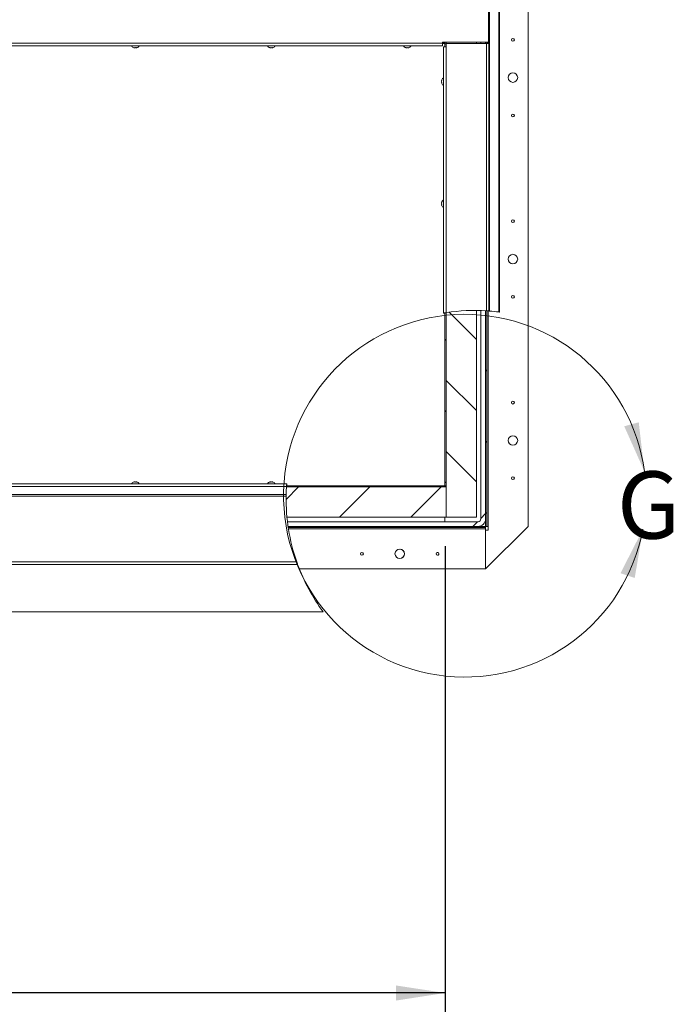
# Paper-space layout 'Top Level(2)' of a CAD drawing. Units: inches. Extents: x 10 to 812, y 15 to 629.
# Drawn here: x 321 to 402, y 371 to 493 of the extents above; entities that cross this region are included whole.
import ezdxf

# ---------------------------------------------------------------- set-up
doc = ezdxf.new("R2010")
doc.units = ezdxf.units.IN
doc.header["$MEASUREMENT"] = 0
doc.layers.add('FORMAT', color=7, linetype='Continuous')
doc.styles.add('SLDTEXTSTYLE0', font='TXT', dxfattribs={"width": 0.605})
doc.dimstyles.new('SLDDIMSTYLE8', dxfattribs={"dimtxt": 6.066895, "dimasz": 6.066895, "dimexe": 0, "dimexo": 0.0625, "dimgap": 1.516724, "dimtad": 0, "dimtih": 1, "dimtoh": 1, "dimdec": 0, "dimlfac": 0.8, "dimrnd": 1e-09, "dimzin": 12, "dimdsep": 46, "dimtxsty": 'SLDTEXTSTYLE0', "dimsah": 1, "dimcen": 0.09, "dimadec": 0, "dimazin": 3, "dimtfac": 1, "dimtdec": 0, "dimtofl": 0, "dimtmove": 0, "dimatfit": 3, "dimfxl": 1, "dimfrac": 2, "dimtolj": 1, "dimtzin": 12, "dimarcsym": 0})

# ---------------------------------------------------------------- blocks, each defined once
blk = doc.blocks.new('_D_12')
at = {"layer": 'FORMAT', "ltscale": 75}
for p, q in [((103.64, 427.66), (103.64, 364.75)), ((373.64, 427.66), (373.64, 364.75)), ((103.64, 372.25), (202.76, 372.25)), ((373.64, 372.25), (274.52, 372.25))]:
    blk.add_line(p, q, dxfattribs=at)
for points in [[(103.64, 372.25), (109.7, 371.31), (109.7, 373.18)], [(373.64, 372.25), (367.57, 373.18), (367.57, 371.31)]]:
    blk.add_solid(points, dxfattribs=at)
at = {"layer": 'FORMAT', "ltscale": 75, "char_height": 6.25, "attachment_point": 1, "style": 'SLDTEXTSTYLE0'}
for s, insert in [('"', (245.46, 380.3, -10.52)), ('ROUGH OPENING', (202.76, 370.98, -10.52))]:
    blk.add_mtext(s, dxfattribs=dict(at, insert=insert))

psp = doc.layouts.new('Top Level(2)')

# ---------------------------------------------------------------- hatches: boundary and pattern name
at = {"linetype": 'Continuous', "lineweight": 0, "ltscale": 75}
h = psp.add_hatch(dxfattribs=at)
h.set_pattern_fill('ANSI34', scale=50, style=0)
edge = h.paths.add_edge_path(flags=0)
edge.add_arc((377.7388276, 431.0627981), 0.3515625, 270, 360, ccw=False)
edge.add_line((377.7388276, 430.7112356), (354.0769828, 430.7112356))
edge.add_arc((377.3511714, 433.473219), 23.4375, 186.767725871, 188.212485887)
edge.add_line((354.15402, 430.1252981), (377.7388276, 430.1252981))
edge.add_arc((377.7388276, 431.0627981), 0.9375, 270, 360)
edge.add_line((378.6763276, 431.0627981), (378.6763276, 456.8732268))
edge.add_arc((377.3511714, 433.473219), 23.4375, 86.758768147, 88.19259137)
edge.add_line((378.0903901, 456.8990586), (378.0903901, 431.0627981))
h = psp.add_hatch(dxfattribs=at)
h.set_pattern_fill('ANSI31', scale=50, angle=90, style=0)
edge = h.paths.add_edge_path(flags=0)
edge.add_line((377.5344526, 431.2671731), (377.5344526, 456.9100023))
edge.add_arc((377.3511714, 433.473219), 23.4375, 89.551942438, 98.753281944)
edge.add_line((373.7844526, 456.6377376), (373.7844526, 431.2671731))
edge.add_line((373.7844526, 431.2671731), (377.5344526, 431.2671731))
h = psp.add_hatch(dxfattribs=at)
h.set_pattern_fill('ANSI31', scale=50, style=0)
edge = h.paths.add_edge_path(flags=0)
edge.add_arc((377.3511714, 433.473219), 23.4375, 86.398307552, 86.758768147)
edge.add_line((378.6763276, 456.8732268), (378.6763276, 430.1252981))
edge.add_line((378.6763276, 430.1252981), (378.8235151, 430.1252981))
edge.add_line((378.8235151, 430.1252981), (378.8235151, 456.8644269))
h = psp.add_hatch(dxfattribs=at)
h.set_pattern_fill('ANSI31', scale=50, style=0)
edge = h.paths.add_edge_path(flags=0)
edge.add_arc((377.3511714, 433.473219), 23.4375, 98.753281944, 99.117520411)
edge.add_line((373.6372651, 456.6145955), (373.6372651, 435.1643606))
edge.add_line((373.6372651, 435.1643606), (373.7844526, 435.1643606))
edge.add_line((373.7844526, 435.1643606), (373.7844526, 456.6377376))
h = psp.add_hatch(dxfattribs=at)
h.set_pattern_fill('ANSI31', scale=50, style=0)
edge = h.paths.add_edge_path(flags=0)
edge.add_line((373.7844526, 435.0171731), (353.9645809, 435.0171731))
edge.add_arc((377.3511714, 433.473219), 23.4375, 176.222883671, 185.400938596)
edge.add_line((354.017724, 431.2671731), (373.7844526, 431.2671731))
edge.add_line((373.7844526, 431.2671731), (373.7844526, 435.0171731))
h = psp.add_hatch(dxfattribs=at)
h.set_pattern_fill('ANSI31', scale=50, angle=90, style=0)
edge = h.paths.add_edge_path(flags=0)
edge.add_line((373.6372651, 435.0171731), (373.6372651, 435.1643606))
edge.add_line((373.6372651, 435.1643606), (353.9747635, 435.1643606))
edge.add_arc((377.3511714, 433.473219), 23.4375, 175.862205571, 176.222883671)
edge.add_line((353.9645809, 435.0171731), (373.6372651, 435.0171731))
h = psp.add_hatch(dxfattribs=at)
h.set_pattern_fill('ANSI31', scale=50, angle=90, style=0)
edge = h.paths.add_edge_path(flags=0)
edge.add_line((378.6763276, 429.9781106), (378.6763276, 430.1252981))
edge.add_line((378.6763276, 430.1252981), (354.15402, 430.1252981))
edge.add_arc((377.3511714, 433.473219), 23.4375, 188.212485887, 188.576200553)
edge.add_line((354.1757399, 429.9781106), (378.6763276, 429.9781106))

# ---------------------------------------------------------------- linework, layer by layer
at = {"color": 7, "linetype": 'Continuous', "lineweight": 15, "ltscale": 75}
for p, q in [((380.3107023, 456.7231132), (380.3107023, 565.3995169)), ((380.3999432, 565.3995169), (380.3999432, 456.7115794)), ((383.9497651, 430.1252981), (383.9497651, 563.9534231)), ((379.0278508, 495.2998294), (379.0278508, 490.1963138)), ((379.0953312, 490.0081106), (379.0953312, 495.3987356)), ((246.4653508, 490.0498294), (373.3091008, 490.0498294)), ((379.0278508, 490.1963138), (373.3091008, 490.1963138)), ((373.3091008, 490.1963138), (373.3091008, 490.0498294)), ((373.3091008, 490.1543606), (373.6372651, 490.1543606)), ((373.3091008, 489.7451419), (373.3091008, 490.0498294)), ((373.6372651, 490.0078763), (373.3091008, 490.0078763)), ((373.6372651, 490.1543606), (373.6372651, 490.1963138)), ((373.6372651, 490.0078763), (373.6372651, 490.1543606)), ((373.6372651, 490.0078763), (373.6372651, 489.9781106)), ((373.6372651, 489.9781106), (373.7750187, 489.9781106)), ((373.6372651, 489.5979544), (373.6372651, 489.9781106)), ((373.7750187, 489.5979544), (373.7750187, 490.0081106)), ((373.7750187, 490.0081106), (378.7906437, 490.0081106)), ((373.7844526, 490.1963138), (373.7844526, 490.0081106)), ((377.5344526, 490.1963138), (377.5344526, 490.0081106)), ((378.0903901, 490.0081106), (378.0903901, 490.1963138)), ((378.6763276, 490.0081106), (378.6763276, 490.1963138)), ((378.7906437, 456.8664728), (378.7906437, 490.0081106)), ((378.7906437, 490.0081106), (379.0953312, 490.0081106)), ((378.8235151, 490.1963138), (378.8235151, 490.0081106)), ((378.9481437, 490.1963138), (378.9481437, 490.0081106)), ((379.0953312, 490.0081106), (379.0953312, 456.8457309)), ((373.3091008, 489.7451419), (246.4653508, 489.7451419)), ((335.0591401, 489.4910081), (334.9888276, 489.5172155)), ((335.1294526, 489.4910081), (335.1997651, 489.5172155)), ((335.1997651, 489.5172155), (335.2700776, 489.4910081)), ((335.4107026, 489.5172155), (335.3403901, 489.4910081)), ((351.9341401, 489.4910081), (351.8638276, 489.5172155)), ((352.0044526, 489.4910081), (352.0747651, 489.5172155)), ((352.0747651, 489.5172155), (352.1450776, 489.4910081)), ((352.2857026, 489.5172155), (352.2153901, 489.4910081)), ((368.8091401, 489.4910081), (368.7388276, 489.5172155)), ((368.8794526, 489.4910081), (368.9497651, 489.5172155)), ((368.9497651, 489.5172155), (369.0200776, 489.4910081)), ((369.1607026, 489.5172155), (369.0903901, 489.4910081)), ((373.4703312, 456.5871863), (373.4703312, 489.5979544)), ((373.4703312, 489.5979544), (373.7750187, 489.5979544)), ((373.7750187, 489.5979544), (373.7750187, 456.6362831)), ((373.2424441, 485.5341803), (373.2162367, 485.4123955)), ((373.2424441, 485.4123955), (373.2162367, 485.2906106)), ((373.2162367, 485.2906106), (373.2424441, 485.1688258)), ((373.2162367, 485.1688258), (373.2424441, 485.047041)), ((373.2424441, 470.3879303), (373.2162367, 470.2661455)), ((373.2424441, 470.2661455), (373.2162367, 470.1443606)), ((373.2162367, 470.1443606), (373.2424441, 470.0225758)), ((373.2162367, 470.0225758), (373.2424441, 469.900791)), ((377.5344526, 431.2671731), (377.5344526, 456.9100023)), ((378.0903901, 431.0627981), (378.0903901, 456.8990586)), ((378.6763276, 456.8732268), (378.6763276, 431.0627981)), ((378.6763276, 456.8732268), (378.6763276, 430.1252981)), ((378.8235151, 456.8644269), (378.8235151, 430.1252981)), ((373.6372651, 456.6145955), (373.6372651, 435.1643606)), ((373.7844526, 456.6377376), (373.7844526, 435.1643606)), ((373.7844526, 431.2671731), (373.7844526, 456.6264427)), ((312.2310151, 435.3898523), (353.9921705, 435.3898523)), ((334.9888276, 435.6177786), (335.0591401, 435.6439861)), ((335.1997651, 435.6177786), (335.1294526, 435.6439861)), ((335.2700776, 435.6439861), (335.1997651, 435.6177786)), ((335.3403901, 435.6439861), (335.4107026, 435.6177786)), ((351.8638276, 435.6177786), (351.9341401, 435.6439861)), ((352.0747651, 435.6177786), (352.0044526, 435.6439861)), ((352.1450776, 435.6439861), (352.0747651, 435.6177786)), ((352.2153901, 435.6439861), (352.2857026, 435.6177786)), ((373.7844526, 435.0171731), (353.9645809, 435.0171731)), ((373.6372651, 435.0171731), (353.9645809, 435.0171731)), ((373.6372651, 435.1643606), (353.9747635, 435.1643606)), ((373.6372651, 435.0171731), (373.6372651, 435.1643606)), ((373.6372651, 435.1643606), (373.7844526, 435.1643606)), ((373.7844526, 431.2671731), (373.7844526, 435.0171731)), ((353.9210734, 434.0651484), (240.1843067, 434.0651484)), ((353.916991, 433.8676745), (240.1843067, 433.8676745)), ((354.0174802, 431.2730436), (354.0171697, 431.2730436)), ((373.7844526, 431.2671731), (354.017724, 431.2671731)), ((373.6372651, 430.7112356), (373.6372651, 431.2671731)), ((373.7844526, 431.2671731), (377.5344526, 431.2671731)), ((354.0769828, 430.7112356), (377.7388276, 430.7112356)), ((377.7388276, 430.1252981), (354.15402, 430.1252981)), ((378.6763276, 430.1252981), (354.15402, 430.1252981)), ((378.6763276, 429.9781106), (354.1757399, 429.9781106)), ((378.6763276, 429.9781106), (378.6763276, 430.1252981)), ((378.6763276, 430.1252981), (378.8235151, 430.1252981)), ((378.6763276, 424.8518606), (383.9497651, 430.1252981)), ((378.6763276, 429.8206106), (378.6763276, 429.9781106)), ((378.6764214, 424.8518606), (383.9497651, 430.1252044)), ((378.8235151, 430.1252981), (378.9810151, 430.1252981)), ((378.9810151, 430.1252981), (378.9810151, 429.6565481)), ((383.9497651, 430.1252044), (383.9497651, 430.1252981)), ((354.378595, 428.8308205), (354.3780448, 428.8308205)), ((378.6763276, 424.8518606), (378.6763276, 429.8206106)), ((378.6763276, 429.6565481), (378.6763276, 424.8518606)), ((378.9810151, 429.6565481), (378.6763276, 429.6565481)), ((354.5721903, 427.9574864), (354.5719462, 427.9574864)), ((239.8523984, 425.7478316), (355.2234784, 425.7478316)), ((355.3414963, 425.4177483), (239.9966401, 425.4177483)), ((355.4341401, 425.1689943), (355.4341401, 425.1690863)), ((355.5569385, 424.8518606), (378.6763276, 424.8518606)), ((378.6763276, 424.8518606), (378.6764214, 424.8518606)), ((239.98359, 419.5151918), (358.5224956, 419.5151918)), ((239.9966401, 419.5163512), (358.5224102, 419.5163512)), ((358.5224956, 419.5162359), (358.5224102, 419.5163512))]:
    psp.add_line(p, q, dxfattribs=at)
at = {"color": 8, "linetype": 'Continuous', "lineweight": 15, "ltscale": 75}
for p, q in [((379.1414619, 456.8422426), (379.1414619, 560.0135729)), ((378.9810151, 430.1252981), (378.9810151, 456.8539801)), ((353.969169, 435.0851648), (312.2310151, 435.0851648)), ((354.2000405, 429.8206106), (378.6763276, 429.8206106))]:
    psp.add_line(p, q, dxfattribs=at)
at = {"color": 7, "linetype": 'Continuous', "lineweight": 15, "ltscale": 75, "flags": 128}
psp.add_lwpolyline([(353.969169, 435.0851648), (353.9343495, 434.4575265), (353.916991, 433.8676745)], dxfattribs=at)
at = {"color": 7, "linetype": 'Continuous', "lineweight": 15, "ltscale": 5625}
for centre, radius in [((382.0747651, 490.4769544), 0.17625), ((382.0747651, 485.7894544), 0.5859375), ((382.0747651, 481.1019544), 0.17625), ((382.0747651, 467.9769544), 0.17625), ((382.0747651, 463.2894544), 0.5859375), ((382.0747651, 458.6019544), 0.17625), ((382.0747651, 445.4769544), 0.17625), ((382.0747651, 440.7894544), 0.5859375), ((382.0747651, 436.1019544), 0.17625), ((363.3248589, 426.7268606), 0.17625), ((368.0123589, 426.7268606), 0.5859375), ((372.6998589, 426.7268606), 0.17625)]:
    psp.add_circle(centre, radius, dxfattribs=at)
for centre, radius, start, end in [((335.1060151, 489.890427), 0.4021601, 201.177713232, 263.268358825), ((335.2935151, 489.890427), 0.4021601, 276.722089739, 338.822286768), ((351.9810151, 489.890427), 0.4021601, 201.177713232, 263.268358825), ((352.1685151, 489.890427), 0.4021601, 276.722089739, 338.822286768), ((368.8560151, 489.890427), 0.4021601, 201.177713232, 263.268358825), ((369.0435151, 489.890427), 0.4021601, 276.722089739, 338.822286768), ((373.6156556, 485.1968606), 0.4021601, 200.659280334, 248.822286768), ((373.6156556, 485.3843606), 0.4021601, 111.177713232, 158.481008448), ((373.6156556, 470.2381106), 0.4021601, 111.177713232, 158.481008448), ((373.6156556, 470.0506106), 0.4021601, 200.659280334, 248.822286768), ((377.3511714, 433.473219), 23.4375, 86.47882121, 98.776616835), ((377.3511714, 433.473219), 23.4375, 82.745705685, 85.619152897), ((335.1060151, 435.2445671), 0.4021601, 96.722089739, 158.822286768), ((335.2935151, 435.2445671), 0.4021601, 21.177713232, 83.268358825), ((351.9810151, 435.2445671), 0.4021601, 96.722089739, 158.822286768), ((352.1685151, 435.2445671), 0.4021601, 21.177713232, 83.268358825), ((377.3511714, 433.473219), 23.4375, 179.035660596, 199.245501906), ((377.7388276, 431.0627981), 0.3515625, 270, 0), ((377.7388276, 431.0627981), 0.9375, 270, 0), ((368.0122651, 426.7268606), 0.5859375, 270, 84.626715491), ((372.6997651, 426.7268606), 0.17625, 270, 94.652100163), ((377.3511714, 433.473219), 23.4375, 200.102464175, 216.547786618)]:
    psp.add_arc(centre, radius, start, end, dxfattribs=at)
at = {"color": 7, "linetype": 'Continuous', "lineweight": 0, "ltscale": 75}
psp.add_arc((376.0983539, 433.9304036), 22.5, 7.689728406, 349.365025112, dxfattribs=at)
at = {"color": 7, "linetype": 'Continuous', "lineweight": 15, "ltscale": 75}
for points, knots in [([(334.9888276, 489.5172155), (334.9968537, 489.5145845), (335.0140669, 489.508942), (335.0605221, 489.497333), (335.0998124, 489.4937278), (335.1294526, 489.4910081)], [0, 0, 0, 0, 0.17666062547, 0.37887949378, 1, 1, 1, 1]), ([(335.2700776, 489.4910081), (335.2997848, 489.4935631), (335.3476048, 489.497676), (335.3933686, 489.5118477), (335.4107026, 489.5172155)], [0, 0, 0, 0, 0.6212275577, 1, 1, 1, 1]), ([(351.8638276, 489.5172155), (351.8718537, 489.5145845), (351.8890669, 489.508942), (351.9355221, 489.497333), (351.9748124, 489.4937278), (352.0044526, 489.4910081)], [0, 0, 0, 0, 0.17666062547, 0.37887949378, 1, 1, 1, 1]), ([(352.1450776, 489.4910081), (352.1747848, 489.4935631), (352.2226048, 489.497676), (352.2683686, 489.5118477), (352.2857026, 489.5172155)], [0, 0, 0, 0, 0.6212275577, 1, 1, 1, 1]), ([(368.7388276, 489.5172155), (368.7468537, 489.5145845), (368.7640669, 489.508942), (368.8105221, 489.497333), (368.8498124, 489.4937278), (368.8794526, 489.4910081)], [0, 0, 0, 0, 0.17666062547, 0.37887949378, 1, 1, 1, 1]), ([(369.0200776, 489.4910081), (369.0497848, 489.4935631), (369.0976048, 489.497676), (369.1433686, 489.5118477), (369.1607026, 489.5172155)], [0, 0, 0, 0, 0.6212275577, 1, 1, 1, 1]), ([(373.2162367, 485.4123955), (373.2187917, 485.4123955), (373.2229046, 485.4123955), (373.2370763, 485.4123955), (373.2424441, 485.4123955)], [0, 0, 0, 0, 0.6212275577, 1, 1, 1, 1]), ([(373.2424441, 485.1688258), (373.2398131, 485.1688258), (373.2341706, 485.1688258), (373.2225616, 485.1688258), (373.2189564, 485.1688258), (373.2162367, 485.1688258)], [0, 0, 0, 0, 0.17666062547, 0.37887949378, 1, 1, 1, 1]), ([(373.2162367, 470.2661455), (373.2187917, 470.2661455), (373.2229046, 470.2661455), (373.2370763, 470.2661455), (373.2424441, 470.2661455)], [0, 0, 0, 0, 0.6212275577, 1, 1, 1, 1]), ([(373.2424441, 470.0225758), (373.2398131, 470.0225758), (373.2341706, 470.0225758), (373.2225616, 470.0225758), (373.2189564, 470.0225758), (373.2162367, 470.0225758)], [0, 0, 0, 0, 0.17666062547, 0.37887949378, 1, 1, 1, 1]), ([(378.7906437, 456.8664728), (378.824959, 456.8643159), (378.89359, 456.860002), (378.9850183, 456.8537426), (379.0539233, 456.848807), (379.0902077, 456.8461135), (379.093883, 456.845839), (379.0953312, 456.8457309)], [0, 0, 0, 0, 0.2152620382, 0.4305267672, 0.645678694, 0.860383891, 1, 1, 1, 1]), ([(379.0953312, 456.8457309), (379.0970761, 456.8456008), (379.1005658, 456.8453408), (379.1214797, 456.8437701), (379.1374489, 456.8425494), (379.1414619, 456.8422426)], [0, 0, 0, 0, 0.4281589543, 0.8563005595, 1, 1, 1, 1]), ([(373.4703312, 456.5871863), (373.4736357, 456.5877423), (373.4802439, 456.5888541), (373.5316928, 456.5974371), (373.6076344, 456.6098718), (373.6935196, 456.6236238), (373.7512949, 456.6325981), (373.7750187, 456.6362831)], [0, 0, 0, 0, 0.2111806503, 0.4223135663, 0.6348068953, 0.8500437334, 1, 1, 1, 1]), ([(380.3107023, 456.7231132), (380.3324052, 456.720329), (380.3758157, 456.7147598), (380.3978881, 456.7118478), (380.3995303, 456.7116333), (380.3999432, 456.7115794)], [0, 0, 0, 0, 0.42805158497, 0.85619604334, 1, 1, 1, 1]), ([(335.1294526, 435.6439861), (335.0997455, 435.641431), (335.0519254, 435.6373181), (335.0061617, 435.6231465), (334.9888276, 435.6177786)], [0, 0, 0, 0, 0.6212275577, 1, 1, 1, 1]), ([(335.4107026, 435.6177786), (335.4026766, 435.6204096), (335.3854633, 435.6260521), (335.3390082, 435.6376612), (335.2997179, 435.6412664), (335.2700776, 435.6439861)], [0, 0, 0, 0, 0.17666062547, 0.37887949378, 1, 1, 1, 1]), ([(352.0044526, 435.6439861), (351.9747455, 435.641431), (351.9269254, 435.6373181), (351.8811617, 435.6231465), (351.8638276, 435.6177786)], [0, 0, 0, 0, 0.6212275577, 1, 1, 1, 1]), ([(352.2857026, 435.6177786), (352.2776766, 435.6204096), (352.2604633, 435.6260521), (352.2140082, 435.6376612), (352.1747179, 435.6412664), (352.1450776, 435.6439861)], [0, 0, 0, 0, 0.17666062547, 0.37887949378, 1, 1, 1, 1]), ([(353.969169, 435.0851648), (353.9715811, 435.1194941), (353.9764054, 435.1881535), (353.9833454, 435.2796117), (353.9887926, 435.3485157), (353.9917512, 435.3847467), (353.9920521, 435.3884108), (353.9921705, 435.3898523)], [0, 0, 0, 0, 0.2154004168, 0.4308047592, 0.6460562259, 0.8607538292, 1, 1, 1, 1]), ([(353.916991, 433.8676745), (353.9174174, 433.8916815), (353.9182703, 433.9396956), (353.9196041, 434.0012729), (353.9206211, 434.0443087), (353.9211572, 434.0655384), (353.9210919, 434.0629472), (353.9210734, 434.0622118)], [0, 0, 0, 0, 0.2274813009, 0.4549624925, 0.6824402353, 0.9098704887, 1, 1, 1, 1]), ([(353.9178736, 433.9170221), (353.9178753, 433.9171129), (353.9178799, 433.9173543), (353.9177224, 433.909045), (353.9174441, 433.893783), (353.917183, 433.879184), (353.917034, 433.8701577), (353.9170113, 433.8687831)], [0, 0, 0, 0, 0.1595078128, 0.4238147448, 0.688141407, 0.9525096837, 1, 1, 1, 1]), ([(355.3414963, 425.4177483), (355.3392967, 425.423756), (355.3349003, 425.4357641), (355.3145512, 425.4916441), (355.2864905, 425.5694884), (355.2545143, 425.659245), (355.233028, 425.7205738), (355.2234784, 425.7478316)], [0, 0, 0, 0, 0.200142173, 0.40004006054, 0.60645288576, 0.82508648501, 1, 1, 1, 1])]:
    psp.add_open_spline(points, degree=3, knots=knots, dxfattribs=at)
at = {"color": 7, "linetype": 'Continuous', "lineweight": 0, "ltscale": 75}
for points in [[(398.396016, 436.9410955), (397.6881722, 443.0384181), (395.8881836, 442.5436987)], [(398.2118686, 429.7779988), (395.4194781, 424.3116526), (397.1916695, 423.7251003)]]:
    psp.add_solid(points, dxfattribs=at)

# ---------------------------------------------------------------- texts
at = {"color": 7, "linetype": 'Continuous', "lineweight": 0, "ltscale": 75, "insert": (394.9902081, 436.9410955), "char_height": 8.3333333, "attachment_point": 1, "style": 'SLDTEXTSTYLE0'}
psp.add_mtext('G', dxfattribs=at)

# ---------------------------------------------------------------- dimensions: what is measured, and where the dimension line sits
at = {"layer": 'FORMAT', "ltscale": 75}
dim = psp.add_linear_dim(base=(373.6372651, 372.2453008), p1=(103.6372651, 435.1643606), p2=(373.6372651, 435.1643606), text='       "\\PROUGH OPENING', dimstyle='SLDDIMSTYLE8', dxfattribs=at)
dim.commit()
dim.dimension.update_dxf_attribs({"geometry": '_D_12', "text_midpoint": (238.6372651, 372.2453008), "dimtype": 160})

doc.saveas('drawing.dxf')
